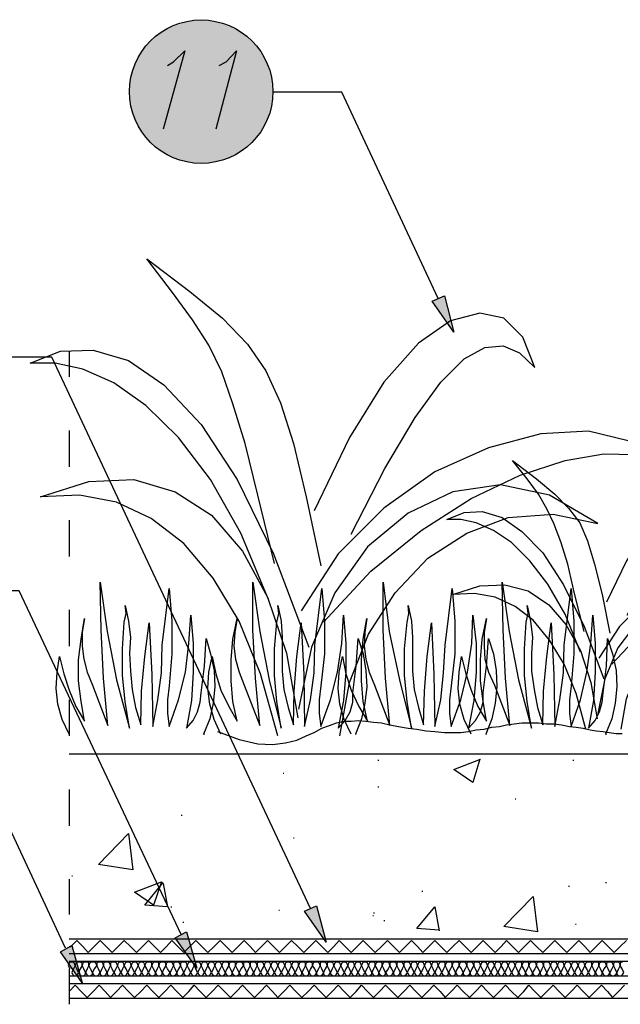
# Model space of a CAD drawing. Units: millimetres. Extents: x 5215 to 6577, y 2402 to 4391.
# Drawn here: x 5375 to 5576, y 3668 to 3997 of the extents above; entities that cross this region are included whole.
import ezdxf

# ---------------------------------------------------------------- set-up
doc = ezdxf.new("R2010")
doc.units = ezdxf.units.MM
doc.layers.add('PDF _Geometria', color=7, linetype='Continuous', true_color=0x006ddd)
doc.layers.add('PDF _Wypełnienia brył', color=7, linetype='Continuous', true_color=0xfafafa)

msp = doc.modelspace()

# ---------------------------------------------------------------- linework, layer by layer
at = {"layer": 'PDF _Geometria', "color": 1, "lineweight": 25}
for points in [[(5424.84, 3981.71), (5426.86, 3982.86), (5430.62, 3986.62), (5423.4, 3960.34)], [(5442.17, 3981.71), (5444.48, 3982.86), (5447.94, 3986.62), (5441.01, 3960.34)], [(5515.52, 3903.74), (5483.18, 3972.76), (5460.07, 3972.76)], [(5472.78, 3699.57), (5386.15, 3884.1), (5363.33, 3884.1)], [(5429.46, 3690.91), (5375.17, 3805.84), (5352.36, 3805.84)], [(5390.77, 3686.29), (5358.42, 3755.31), (5335.32, 3755.31)]]:
    msp.add_lwpolyline(points, dxfattribs=at)
at = {"layer": 'PDF _Geometria', "color": 82, "lineweight": 25, "true_color": 0x36dd00}
for points in [[(5460.65, 3815.08), (5455.16, 3837.9), (5450.83, 3855.22), (5446.79, 3868.51), (5443.04, 3879.19), (5438.7, 3888.14), (5433.22, 3896.52), (5426.58, 3905.76), (5417.91, 3917.02), (5432.35, 3906.05), (5443.32, 3897.1), (5451.7, 3888.43), (5457.76, 3879.48), (5462.67, 3868.8), (5467, 3855.22), (5471.34, 3837.32), (5476.24, 3814.22)], [(5486.35, 3824.9), (5497.61, 3846.85), (5507.72, 3863.89), (5516.39, 3875.73), (5524.18, 3883.52), (5531.11, 3887.28), (5537.18, 3887.85), (5542.66, 3885.54), (5547.86, 3880.64), (5543.82, 3890.74), (5537.47, 3897.1), (5529.38, 3898.83), (5519.56, 3896.23), (5508.88, 3888.72), (5497.33, 3875.73), (5485.77, 3857.24), (5473.93, 3832.7)], [(5458.63, 3802.95), (5449.39, 3825.19), (5439.28, 3843.09), (5428.6, 3857.24), (5417.62, 3867.93), (5406.94, 3875.44), (5396.54, 3880.06), (5387.3, 3882.08), (5378.93, 3882.08), (5389.03, 3886.12), (5400.01, 3886.41), (5411.85, 3882.95), (5423.69, 3874.86), (5436.1, 3861.58), (5448.23, 3843.09), (5460.36, 3818.26), (5472.2, 3787.07)], [(5477.11, 3795.45), (5492.99, 3812.48), (5509.74, 3826.06), (5526.49, 3836.74), (5542.95, 3844.54), (5557.97, 3849.45), (5570.96, 3851.76), (5581.36, 3851.47), (5588.58, 3848.87), (5579.05, 3856.09), (5565.77, 3859.27), (5549.88, 3858.4), (5532.27, 3853.78), (5514.36, 3845.69), (5497.33, 3833.56), (5482.02, 3818.26), (5469.6, 3799.2)], [(5564.32, 3792.27), (5561.15, 3804.98), (5558.84, 3814.79), (5556.53, 3822.3), (5554.21, 3828.37), (5551.9, 3833.28), (5549.02, 3838.18), (5545.26, 3843.38), (5540.35, 3849.45), (5548.44, 3843.38), (5554.5, 3838.18), (5559.12, 3833.56), (5562.88, 3828.66), (5565.48, 3822.59), (5567.79, 3814.79), (5570.39, 3804.69), (5572.99, 3791.69)], [(5461.81, 3757.33), (5456.03, 3778.12), (5448.81, 3795.73), (5440.15, 3810.17), (5430.33, 3821.72), (5419.36, 3830.1), (5407.8, 3835.59), (5395.39, 3837.9), (5382.39, 3837.32), (5398.56, 3842.52), (5413.58, 3843.09), (5427.44, 3839.05), (5439.57, 3831.25), (5449.97, 3819.13), (5458.34, 3803.82), (5464.69, 3785.05), (5468.45, 3763.39)], [(5482.6, 3757.33), (5485.77, 3775.23), (5492.13, 3791.4), (5501.08, 3805.26), (5512.05, 3816.82), (5525.05, 3825.19), (5538.91, 3830.39), (5553.93, 3831.54), (5568.94, 3828.37), (5552.77, 3837.9), (5536.31, 3841.36), (5520.43, 3839.05), (5505.41, 3831.83), (5491.84, 3820.57), (5480.87, 3805.26), (5473.07, 3787.07), (5468.74, 3766.28)], [(5578.76, 3797.76), (5585.11, 3810.17), (5590.6, 3819.7), (5595.8, 3826.35), (5600.13, 3830.68), (5603.88, 3832.99), (5607.35, 3833.28), (5610.53, 3831.83), (5613.41, 3829.23), (5611.1, 3834.72), (5607.64, 3838.18), (5603.02, 3839.34), (5597.53, 3837.9), (5591.47, 3833.56), (5585.11, 3826.35), (5578.47, 3815.95), (5571.83, 3802.09)], [(5563.17, 3785.34), (5557.97, 3798.04), (5552.19, 3808.15), (5546.13, 3815.95), (5540.06, 3822.01), (5534, 3826.06), (5528.22, 3828.66), (5523.03, 3829.81), (5518.41, 3829.81), (5524.18, 3832.12), (5530.25, 3832.41), (5536.89, 3830.39), (5543.53, 3825.77), (5550.46, 3818.55), (5557.39, 3807.86), (5564.32, 3794), (5570.96, 3776.39)], [(5573.56, 3781.3), (5582.52, 3790.83), (5592.04, 3798.33), (5601.29, 3804.4), (5610.53, 3808.73), (5618.9, 3811.62), (5626.41, 3812.77), (5632.18, 3812.77), (5636.23, 3811.33), (5631.03, 3815.37), (5623.52, 3817.1), (5614.57, 3816.53), (5604.75, 3813.93), (5594.64, 3809.31), (5584.83, 3802.67), (5576.16, 3794), (5569.23, 3783.32)], [(5391.92, 3757.9), (5389.61, 3762.81), (5388.17, 3768.01), (5387.59, 3773.21), (5387.88, 3778.7), (5388.75, 3783.89), (5390.19, 3778.12), (5391.92, 3772.63), (5394.23, 3767.15), (5397.12, 3762.24), (5395.96, 3768.88), (5395.1, 3775.81), (5395.1, 3782.74), (5395.96, 3789.67), (5397.12, 3796.6), (5396.25, 3791.98), (5396.25, 3787.36), (5396.83, 3783.03), (5397.99, 3778.7), (5399.72, 3774.37), (5404.92, 3760.79), (5403.47, 3776.68), (5402.61, 3792.85), (5402.32, 3808.73), (5404.63, 3792.27), (5407.8, 3776.1), (5412.14, 3759.93), (5410.69, 3768.88), (5409.83, 3777.54), (5409.83, 3786.49), (5410.4, 3795.45), (5410.98, 3798.33), (5410.69, 3800.93), (5411.85, 3795.73), (5412.43, 3790.25), (5412.14, 3785.05), (5412.43, 3778.99), (5413, 3772.92), (5414.16, 3766.86), (5415.89, 3761.08), (5416.18, 3772.34), (5417.33, 3783.89), (5418.78, 3795.16), (5419.64, 3777.83), (5419.93, 3760.5), (5421.67, 3769.46), (5422.82, 3778.41), (5423.11, 3787.65), (5425.42, 3806.71), (5426.29, 3795.73), (5426.29, 3784.76), (5425.42, 3774.08), (5424.84, 3769.46), (5424.84, 3764.84), (5425.42, 3760.5), (5428.6, 3769.46), (5430.91, 3778.7), (5432.06, 3788.23), (5432.64, 3797.76), (5433.51, 3788.23), (5433.51, 3778.7), (5432.93, 3769.17), (5431.2, 3759.93), (5433.51, 3762.53), (5434.95, 3765.41), (5435.82, 3768.59), (5436.1, 3771.77), (5437.26, 3780.72), (5437.84, 3789.96), (5439.28, 3784.76), (5440.44, 3779.27), (5440.73, 3773.79), (5440.15, 3768.3), (5438.99, 3763.1), (5436.97, 3757.9), (5437.26, 3757.9)], [(5442.75, 3757.9), (5440.44, 3762.81), (5438.99, 3768.01), (5438.42, 3773.21), (5438.7, 3778.7), (5439.86, 3783.89), (5441.01, 3778.12), (5442.75, 3772.63), (5445.35, 3767.15), (5448.23, 3762.24), (5446.79, 3768.88), (5446.21, 3775.81), (5446.21, 3782.74), (5446.79, 3789.67), (5448.23, 3796.6), (5447.37, 3791.98), (5447.08, 3787.36), (5447.66, 3783.03), (5448.81, 3778.7), (5450.54, 3774.37), (5455.74, 3760.79), (5454.3, 3776.68), (5453.43, 3792.85), (5453.43, 3808.73), (5455.74, 3792.27), (5458.92, 3776.1), (5462.96, 3759.93), (5461.52, 3768.88), (5460.65, 3777.54), (5460.65, 3786.49), (5461.52, 3795.45), (5462.09, 3798.33), (5461.81, 3800.93), (5462.96, 3795.73), (5463.25, 3790.25), (5463.25, 3785.05), (5463.25, 3778.99), (5463.83, 3772.92), (5465.27, 3766.86), (5467, 3761.08), (5467.29, 3772.34), (5468.16, 3783.89), (5469.6, 3795.16), (5470.47, 3777.83), (5470.76, 3760.5), (5472.78, 3769.46), (5473.93, 3778.41), (5474.22, 3787.65), (5476.53, 3806.71), (5477.4, 3795.73), (5477.4, 3784.76), (5476.24, 3774.08), (5475.67, 3769.46), (5475.67, 3764.84), (5476.24, 3760.5), (5479.42, 3769.46), (5481.73, 3778.7), (5483.18, 3788.23), (5483.75, 3797.76), (5484.62, 3788.23), (5484.62, 3778.7), (5483.75, 3769.17), (5482.02, 3759.93), (5484.33, 3762.53), (5486.06, 3765.41), (5486.93, 3768.59), (5486.93, 3771.77), (5488.08, 3780.72), (5488.66, 3789.96), (5490.4, 3784.76), (5491.26, 3779.27), (5491.55, 3773.79), (5490.97, 3768.3), (5489.82, 3763.1), (5487.8, 3757.9), (5488.08, 3757.9)], [(5486.35, 3757.9), (5484.04, 3762.81), (5482.6, 3768.01), (5482.02, 3773.21), (5482.31, 3778.7), (5483.46, 3783.89), (5484.62, 3778.12), (5486.35, 3772.63), (5488.95, 3767.15), (5491.84, 3762.24), (5490.4, 3768.88), (5489.82, 3775.81), (5489.82, 3782.74), (5490.4, 3789.67), (5491.55, 3796.6), (5490.97, 3791.98), (5490.68, 3787.36), (5491.26, 3783.03), (5492.42, 3778.7), (5494.15, 3774.37), (5499.35, 3760.79), (5497.9, 3776.68), (5497.04, 3792.85), (5497.04, 3808.73), (5499.06, 3792.27), (5502.52, 3776.1), (5506.57, 3759.93), (5505.12, 3768.88), (5504.26, 3777.54), (5504.26, 3786.49), (5505.12, 3795.45), (5505.7, 3798.33), (5505.41, 3800.93), (5506.57, 3795.73), (5506.86, 3790.25), (5506.86, 3785.05), (5506.86, 3778.99), (5507.43, 3772.92), (5508.88, 3766.86), (5510.61, 3761.08), (5510.9, 3772.34), (5511.76, 3783.89), (5513.21, 3795.16), (5514.07, 3777.83), (5514.36, 3760.5), (5516.39, 3769.46), (5517.25, 3778.41), (5517.83, 3787.65), (5520.14, 3806.71), (5521.01, 3795.73), (5521.01, 3784.76), (5519.85, 3774.08), (5519.27, 3769.46), (5519.27, 3764.84), (5519.85, 3760.5), (5523.03, 3769.46), (5525.34, 3778.7), (5526.78, 3788.23), (5527.07, 3797.76), (5528.22, 3788.23), (5528.22, 3778.7), (5527.36, 3769.17), (5525.63, 3759.93), (5527.94, 3762.53), (5529.67, 3765.41), (5530.54, 3768.59), (5530.54, 3771.77), (5531.69, 3780.72), (5532.27, 3789.96), (5534, 3784.76), (5534.87, 3779.27), (5535.16, 3773.79), (5534.58, 3768.3), (5533.42, 3763.1), (5531.4, 3757.9), (5531.69, 3757.9)], [(5564.9, 3759.64), (5561.72, 3771.48), (5557.68, 3781.3), (5552.77, 3789.38), (5547.28, 3796.02), (5541.22, 3800.64), (5534.58, 3803.82), (5527.65, 3804.98), (5520.43, 3804.69), (5529.38, 3807.57), (5537.75, 3807.86), (5545.55, 3805.84), (5552.48, 3801.22), (5558.26, 3794.58), (5563.17, 3785.92), (5566.63, 3775.23), (5568.65, 3763.1)], [(5526.49, 3757.9), (5524.18, 3762.81), (5522.74, 3768.01), (5522.16, 3773.21), (5522.45, 3778.7), (5523.32, 3783.89), (5524.76, 3778.12), (5526.49, 3772.63), (5528.8, 3767.15), (5531.69, 3762.24), (5530.54, 3768.88), (5529.67, 3775.81), (5529.67, 3782.74), (5530.25, 3789.67), (5531.69, 3796.6), (5530.82, 3791.98), (5530.82, 3787.36), (5531.11, 3783.03), (5532.27, 3778.7), (5534.29, 3774.37), (5539.49, 3760.79), (5538.04, 3776.68), (5537.18, 3792.85), (5536.89, 3808.73), (5539.2, 3792.27), (5542.37, 3776.1), (5546.71, 3759.93), (5545.26, 3768.88), (5544.4, 3777.54), (5544.4, 3786.49), (5544.97, 3795.45), (5545.55, 3798.33), (5545.26, 3800.93), (5546.42, 3795.73), (5547, 3790.25), (5546.71, 3785.05), (5546.71, 3778.99), (5547.57, 3772.92), (5548.73, 3766.86), (5550.46, 3761.08), (5550.75, 3772.34), (5551.9, 3783.89), (5553.35, 3795.16), (5554.21, 3777.83), (5554.5, 3760.5), (5556.24, 3769.46), (5557.39, 3778.41), (5557.68, 3787.65), (5559.99, 3806.71), (5560.86, 3795.73), (5560.86, 3784.76), (5559.99, 3774.08), (5559.41, 3769.46), (5559.41, 3764.84), (5559.99, 3760.5), (5563.17, 3769.46), (5565.19, 3778.7), (5566.63, 3788.23), (5567.21, 3797.76), (5568.08, 3788.23), (5568.08, 3778.7), (5567.5, 3769.17), (5565.77, 3759.93), (5568.08, 3762.53), (5569.52, 3765.41), (5570.39, 3768.59), (5570.68, 3771.77), (5571.83, 3780.72), (5572.12, 3789.96), (5573.85, 3784.76), (5575.01, 3779.27), (5575.3, 3773.79), (5574.72, 3768.3), (5573.56, 3763.1), (5571.54, 3757.9), (5571.83, 3757.9)], [(5576.74, 3759.64), (5578.47, 3769.74), (5581.94, 3778.7), (5587.14, 3786.78), (5593.2, 3793.14), (5600.42, 3798.04), (5608.5, 3800.93), (5616.59, 3801.51), (5625.25, 3799.78), (5616.01, 3804.98), (5606.77, 3807), (5597.82, 3805.84), (5589.45, 3801.8), (5581.94, 3795.16), (5575.58, 3786.78), (5571.25, 3776.39), (5568.94, 3764.84)], [(5441.59, 3758.77), (5448.81, 3756.17), (5455.16, 3754.73), (5460.07, 3754.44), (5464.41, 3755.02), (5468.16, 3755.88), (5471.34, 3757.33), (5473.93, 3758.48), (5476.53, 3759.93), (5479.13, 3760.79), (5481.44, 3761.66), (5484.04, 3762.24), (5486.35, 3762.24), (5488.66, 3762.53), (5491.26, 3762.24), (5493.86, 3761.95), (5496.46, 3761.66), (5499.35, 3761.08), (5502.23, 3760.5), (5505.41, 3759.93), (5508.3, 3759.64), (5511.48, 3759.06), (5514.36, 3758.77), (5517.54, 3758.48), (5523.03, 3758.48), (5525.63, 3758.77), (5528.22, 3759.35), (5530.82, 3759.64), (5533.42, 3760.22), (5536.02, 3760.5), (5538.33, 3761.08), (5540.93, 3761.37), (5543.53, 3761.66), (5549.02, 3761.66), (5551.62, 3761.37), (5554.21, 3761.37), (5556.81, 3761.08), (5559.41, 3760.5), (5561.72, 3760.22), (5564.03, 3759.93), (5566.34, 3759.35), (5568.36, 3759.06), (5570.68, 3758.77), (5572.7, 3758.48), (5575.01, 3758.19), (5577.03, 3758.19)]]:
    msp.add_lwpolyline(points, dxfattribs=at)
at = {"layer": 'PDF _Geometria', "color": 1, "lineweight": 25}
for points in [[(5520.72, 3892.48), (5513.5, 3902.87), (5517.54, 3904.6)], [(5477.98, 3688.31), (5470.76, 3698.71), (5474.8, 3700.44)], [(5434.66, 3679.65), (5427.44, 3689.75), (5431.2, 3691.77)], [(5396.25, 3674.74), (5389.03, 3685.13), (5392.79, 3687.15)]]:
    msp.add_lwpolyline(points, close=True, dxfattribs=at)
at = {"layer": 'PDF _Geometria', "color": 7, "lineweight": 25}
for points in [[(5391.92, 3885.83), (5391.92, 3877.46)], [(5391.92, 3859.55), (5391.92, 3847.43)], [(5391.92, 3829.52), (5391.92, 3817.39)], [(5391.92, 3799.49), (5391.92, 3787.36)], [(5391.92, 3769.46), (5391.92, 3757.33)], [(5391.92, 3669.54), (6122.82, 3669.54), (6122.82, 3751.26)], [(5391.92, 3674.45), (6117.91, 3674.45), (6117.91, 3751.26)], [(5391.92, 3677.05), (6115.31, 3677.05), (6115.31, 3751.26)], [(5391.92, 3681.96), (6110.4, 3681.96), (6110.4, 3751.26)], [(5391.92, 3684.56), (6107.8, 3684.56), (6107.8, 3751.26)], [(5391.92, 3689.46), (6102.89, 3689.46), (6102.89, 3751.26), (5391.92, 3751.26)], [(5495.3, 3749.24), (5495.59, 3749.24)], [(5529.38, 3749.53), (5527.07, 3741.73), (5520.72, 3746.07), (5529.67, 3749.53)], [(5560.57, 3749.24), (5560.86, 3749.24)], [(5463.54, 3744.91), (5463.83, 3744.91)], [(5495.3, 3740.29), (5495.59, 3740.29)], [(5391.92, 3739.42), (5391.92, 3727.29)], [(5541.22, 3736.25), (5541.51, 3736.25)], [(5429.46, 3730.76), (5429.75, 3730.76)], [(5467, 3723.25), (5467.29, 3723.25)], [(5392.79, 3710.55), (5393.08, 3710.55)], [(5391.92, 3709.39), (5391.92, 3697.55)], [(5423.4, 3707.95), (5424.84, 3700.15), (5417.33, 3700.73), (5423.4, 3708.24)], [(5559.12, 3707.08), (5559.41, 3707.08)], [(5571.54, 3708.24), (5571.83, 3708.24)], [(5510.03, 3705.35), (5510.32, 3705.35)], [(5426, 3700.15), (5426.29, 3700.15)], [(5462.09, 3698.99), (5462.38, 3698.99)], [(5493.57, 3697.26), (5493.86, 3697.26)], [(5493.86, 3698.13), (5494.15, 3698.13)], [(5515.81, 3692.35), (5508.3, 3692.93), (5514.36, 3700.15), (5515.81, 3692.06)], [(5430.04, 3694.95), (5430.33, 3694.95)], [(5497.33, 3695.53), (5497.61, 3695.53)], [(5561.43, 3694.37), (5561.72, 3694.37)], [(5391.92, 3679.36), (5391.92, 3667.52)]]:
    msp.add_lwpolyline(points, dxfattribs=at)
for points in [[(5413.29, 3712.57), (5401.74, 3714.3), (5411.85, 3724.7)], [(5422.82, 3708.52), (5420.22, 3700.73), (5413.87, 3705.06)], [(5548.73, 3691.77), (5537.47, 3693.51), (5547.28, 3703.61)]]:
    msp.add_lwpolyline(points, close=True, dxfattribs=at)
at = {"layer": 'PDF _Geometria', "color": 6, "lineweight": 25}
for points in [[(5391.92, 3686.87), (5392.5, 3686.87), (5394.52, 3688.89), (5396.54, 3686.87), (5398.28, 3684.84), (5400.3, 3686.87), (5402.32, 3688.89), (5404.34, 3686.87), (5406.36, 3684.84), (5408.38, 3686.87), (5410.4, 3688.89), (5412.43, 3686.87), (5414.45, 3684.84), (5416.47, 3686.87), (5418.49, 3688.89), (5420.51, 3686.87), (5422.53, 3684.84), (5424.55, 3686.87), (5426.29, 3688.89), (5428.31, 3686.87), (5430.33, 3684.84), (5432.35, 3686.87), (5434.37, 3688.89), (5436.39, 3686.87), (5438.42, 3684.84), (5440.44, 3686.87), (5442.46, 3688.89), (5444.48, 3686.87), (5446.5, 3684.84), (5448.52, 3686.87), (5450.54, 3688.89), (5452.57, 3686.87), (5454.3, 3684.84), (5456.32, 3686.87), (5458.34, 3688.89), (5460.36, 3686.87), (5462.38, 3684.84), (5464.41, 3686.87), (5466.43, 3688.89), (5468.45, 3686.87), (5470.47, 3684.84), (5472.49, 3686.87), (5474.51, 3688.89), (5476.53, 3686.87), (5478.56, 3684.84), (5480.58, 3686.87), (5482.31, 3688.89), (5484.33, 3686.87), (5486.35, 3684.84), (5488.37, 3686.87), (5490.4, 3688.89), (5492.42, 3686.87), (5494.44, 3684.84), (5496.46, 3686.87), (5498.48, 3688.89), (5500.5, 3686.87), (5502.52, 3684.84), (5504.55, 3686.87), (5506.57, 3688.89), (5508.59, 3686.87), (5510.32, 3684.84), (5512.34, 3686.87), (5514.36, 3688.89), (5516.39, 3686.87), (5518.41, 3684.84), (5520.43, 3686.87), (5522.45, 3688.89), (5524.47, 3686.87), (5526.49, 3684.84), (5528.51, 3686.87), (5530.54, 3688.89), (5532.56, 3686.87), (5534.58, 3684.84), (5536.6, 3686.87), (5538.33, 3688.89), (5540.35, 3686.87), (5542.37, 3684.84), (5544.4, 3686.87), (5546.42, 3688.89), (5548.44, 3686.87), (5550.46, 3684.84), (5552.48, 3686.87), (5554.5, 3688.89), (5556.53, 3686.87), (5558.55, 3684.84), (5560.57, 3686.87), (5562.59, 3688.89), (5564.61, 3686.87), (5566.34, 3684.84), (5568.36, 3686.87), (5570.39, 3688.89), (5572.41, 3686.87), (5574.43, 3684.84), (5576.45, 3686.87), (5578.47, 3688.89)], [(5391.92, 3671.85), (5393.94, 3673.87), (5395.96, 3671.85), (5397.99, 3669.83), (5400.01, 3671.85), (5402.03, 3673.87), (5404.05, 3671.85), (5405.78, 3669.83), (5407.8, 3671.85), (5409.83, 3673.87), (5411.85, 3671.85), (5413.87, 3669.83), (5415.89, 3671.85), (5417.91, 3673.87), (5419.93, 3671.85), (5421.95, 3669.83), (5423.98, 3671.85), (5426, 3673.87), (5428.02, 3671.85), (5430.04, 3669.83), (5432.06, 3671.85), (5433.79, 3673.87), (5435.82, 3671.85), (5437.84, 3669.83), (5439.86, 3671.85), (5441.88, 3673.87), (5443.9, 3671.85), (5445.92, 3669.83), (5447.94, 3671.85), (5449.97, 3673.87), (5451.99, 3671.85), (5454.01, 3669.83), (5456.03, 3671.85), (5458.05, 3673.87), (5460.07, 3671.85), (5461.81, 3669.83), (5463.83, 3671.85), (5465.85, 3673.87), (5467.87, 3671.85), (5469.89, 3669.83), (5471.91, 3671.85), (5473.93, 3673.87), (5475.96, 3671.85), (5477.98, 3669.83), (5480, 3671.85), (5482.02, 3673.87), (5484.04, 3671.85), (5486.06, 3669.83), (5488.08, 3671.85), (5489.82, 3673.87), (5491.84, 3671.85), (5493.86, 3669.83), (5495.88, 3671.85), (5497.9, 3673.87), (5499.92, 3671.85), (5501.95, 3669.83), (5503.97, 3671.85), (5505.99, 3673.87), (5508.01, 3671.85), (5510.03, 3669.83), (5512.05, 3671.85), (5514.07, 3673.87), (5516.1, 3671.85), (5517.83, 3669.83), (5519.85, 3671.85), (5521.87, 3673.87), (5523.89, 3671.85), (5525.91, 3669.83), (5527.94, 3671.85), (5529.96, 3673.87), (5531.98, 3671.85), (5534, 3669.83), (5536.02, 3671.85), (5538.04, 3673.87), (5540.06, 3671.85), (5542.09, 3669.83), (5544.11, 3671.85), (5545.84, 3673.87), (5547.86, 3671.85), (5549.88, 3669.83), (5551.9, 3671.85), (5553.93, 3673.87), (5555.95, 3671.85), (5557.97, 3669.83), (5559.99, 3671.85), (5562.01, 3673.87), (5564.03, 3671.85), (5566.05, 3669.83), (5568.08, 3671.85), (5570.1, 3673.87), (5572.12, 3671.85), (5573.85, 3669.83), (5575.87, 3671.85), (5577.89, 3673.87)]]:
    msp.add_lwpolyline(points, dxfattribs=at)
at = {"layer": 'PDF _Geometria', "lineweight": 25}
msp.add_lwpolyline([(5577.03, 3681.67), (5576.45, 3681.38), (5576.45, 3680.51), (5576.16, 3681.38), (5575.58, 3681.67), (5574.72, 3681.67), (5574.14, 3681.38), (5574.14, 3680.51), (5573.85, 3681.38), (5573.27, 3681.67), (5572.41, 3681.67), (5571.83, 3681.38), (5571.83, 3680.51), (5571.54, 3681.38), (5570.96, 3681.67), (5570.1, 3681.67), (5569.52, 3681.38), (5569.23, 3680.51), (5569.23, 3681.38), (5568.65, 3681.67), (5567.79, 3681.67), (5567.21, 3681.38), (5566.92, 3680.51), (5566.92, 3681.38), (5566.34, 3681.67), (5565.48, 3681.67), (5564.9, 3681.38), (5564.61, 3680.51), (5564.32, 3681.38), (5563.74, 3681.67), (5563.17, 3681.67), (5562.59, 3681.38), (5562.3, 3680.51), (5562.01, 3681.38), (5561.43, 3681.67), (5560.86, 3681.67), (5560.28, 3681.38), (5559.99, 3680.51), (5559.7, 3681.38), (5559.12, 3681.67), (5558.55, 3681.67), (5557.97, 3681.38), (5557.68, 3680.51), (5557.39, 3681.38), (5556.81, 3681.67), (5556.24, 3681.67), (5555.66, 3681.38), (5555.37, 3680.51), (5555.08, 3681.38), (5554.5, 3681.67), (5553.93, 3681.67), (5553.35, 3681.38), (5553.06, 3680.51), (5552.77, 3681.38), (5552.19, 3681.67), (5551.33, 3681.67), (5550.75, 3681.38), (5550.75, 3680.51), (5550.46, 3681.38), (5549.88, 3681.67), (5549.02, 3681.67), (5548.44, 3681.38), (5548.44, 3680.51), (5548.15, 3681.38), (5547.57, 3681.67), (5546.71, 3681.67), (5546.13, 3681.38), (5545.84, 3680.51), (5545.84, 3681.38), (5545.26, 3681.67), (5544.4, 3681.67), (5543.82, 3681.38), (5543.53, 3680.51), (5543.53, 3681.38), (5542.95, 3681.67), (5542.09, 3681.67), (5541.51, 3681.38), (5541.22, 3680.51), (5540.93, 3681.38), (5540.35, 3681.67), (5539.78, 3681.67), (5539.2, 3681.38), (5538.91, 3680.51), (5538.62, 3681.38), (5538.04, 3681.67), (5537.47, 3681.67), (5536.89, 3681.38), (5536.6, 3680.51), (5536.31, 3681.38), (5535.73, 3681.67), (5535.16, 3681.67), (5534.58, 3681.38), (5534.29, 3680.51), (5534, 3681.38), (5533.42, 3681.67), (5532.85, 3681.67), (5532.27, 3681.38), (5531.98, 3680.51), (5531.69, 3681.38), (5531.11, 3681.67), (5530.54, 3681.67), (5529.96, 3681.38), (5529.67, 3680.51), (5529.38, 3681.38), (5528.8, 3681.67), (5527.94, 3681.67), (5527.36, 3681.38), (5527.36, 3680.51), (5527.07, 3681.38), (5526.49, 3681.67), (5525.63, 3681.67), (5525.05, 3681.38), (5525.05, 3680.51), (5524.76, 3681.38), (5524.18, 3681.67), (5523.32, 3681.67), (5522.74, 3681.38), (5522.45, 3680.51), (5522.45, 3681.38), (5521.87, 3681.67), (5521.01, 3681.67), (5520.43, 3681.38), (5520.14, 3680.51), (5520.14, 3681.38), (5519.56, 3681.67), (5518.7, 3681.67), (5518.12, 3681.38), (5517.83, 3680.51), (5517.83, 3681.38), (5517.25, 3681.67), (5516.39, 3681.67), (5515.81, 3681.38), (5515.52, 3680.51), (5515.23, 3681.38), (5514.65, 3681.67), (5514.07, 3681.67), (5513.5, 3681.38), (5513.21, 3680.51), (5512.92, 3681.38), (5512.34, 3681.67), (5511.76, 3681.67), (5511.19, 3681.38), (5510.9, 3680.51), (5510.61, 3681.38), (5510.03, 3681.67), (5509.45, 3681.67), (5508.88, 3681.38), (5508.59, 3680.51), (5508.3, 3681.38), (5507.72, 3681.67), (5507.14, 3681.67), (5506.57, 3681.38), (5506.28, 3680.51), (5505.99, 3681.38), (5505.41, 3681.67), (5504.83, 3681.67), (5503.97, 3681.38), (5503.97, 3680.51), (5503.68, 3681.38), (5503.1, 3681.67), (5502.23, 3681.67), (5501.66, 3681.38), (5501.66, 3680.51), (5501.37, 3681.38), (5500.79, 3681.67), (5499.92, 3681.67), (5499.35, 3681.38), (5499.35, 3680.51), (5499.06, 3681.38), (5498.48, 3681.67), (5497.61, 3681.67), (5497.04, 3681.38), (5496.75, 3680.51), (5496.75, 3681.38), (5496.17, 3681.67), (5495.3, 3681.67), (5494.73, 3681.38), (5494.44, 3680.51), (5494.44, 3681.38), (5493.86, 3681.67), (5492.99, 3681.67), (5492.42, 3681.38), (5492.13, 3680.51), (5491.84, 3681.38), (5491.26, 3681.67), (5490.68, 3681.67), (5490.11, 3681.38), (5489.82, 3680.51), (5489.53, 3681.38), (5488.95, 3681.67), (5488.37, 3681.67), (5487.8, 3681.38), (5487.51, 3680.51), (5487.22, 3681.38), (5486.64, 3681.67), (5486.06, 3681.67), (5485.49, 3681.38), (5485.2, 3680.51), (5484.91, 3681.38), (5484.33, 3681.67), (5483.75, 3681.67), (5483.18, 3681.38), (5482.89, 3680.51), (5482.6, 3681.38), (5482.02, 3681.67), (5481.44, 3681.67), (5480.87, 3681.38), (5480.58, 3680.51), (5480.29, 3681.38), (5479.71, 3681.67), (5478.84, 3681.67), (5478.27, 3681.38), (5478.27, 3680.51), (5477.98, 3681.38), (5477.4, 3681.67), (5476.53, 3681.67), (5475.96, 3681.38), (5475.96, 3680.51), (5475.67, 3681.38), (5475.09, 3681.67), (5474.22, 3681.67), (5473.65, 3681.38), (5473.36, 3680.51), (5473.36, 3681.38), (5472.78, 3681.67), (5471.91, 3681.67), (5471.34, 3681.38), (5471.05, 3680.51), (5471.05, 3681.38), (5470.47, 3681.67), (5469.6, 3681.67), (5469.03, 3681.38), (5468.74, 3680.51), (5468.74, 3681.38), (5467.87, 3681.67), (5467.29, 3681.67), (5466.72, 3681.38), (5466.43, 3680.51), (5466.14, 3681.38), (5465.56, 3681.67), (5464.98, 3681.67), (5464.41, 3681.38), (5464.12, 3680.51), (5463.83, 3681.38), (5463.25, 3681.67), (5462.67, 3681.67), (5462.09, 3681.38), (5461.81, 3680.51), (5461.52, 3681.38), (5460.94, 3681.67), (5460.36, 3681.67), (5459.78, 3681.38), (5459.5, 3680.51), (5459.21, 3681.38), (5458.63, 3681.67), (5458.05, 3681.67), (5457.47, 3681.38), (5457.19, 3680.51), (5456.9, 3681.38), (5456.32, 3681.67), (5455.74, 3681.67), (5454.88, 3681.38), (5454.88, 3680.51), (5454.59, 3681.38), (5454.01, 3681.67), (5453.14, 3681.67), (5452.57, 3681.38), (5452.57, 3680.51), (5452.28, 3681.38), (5451.7, 3681.67), (5450.83, 3681.67), (5450.26, 3681.38), (5450.26, 3680.51), (5449.97, 3681.38), (5449.39, 3681.67), (5448.52, 3681.67), (5447.94, 3681.38), (5447.66, 3680.51), (5447.66, 3681.38), (5447.08, 3681.67), (5446.21, 3681.67), (5445.63, 3681.38), (5445.35, 3680.51), (5445.35, 3681.38), (5444.77, 3681.67), (5443.9, 3681.67), (5443.32, 3681.38), (5443.04, 3680.51), (5442.75, 3681.38), (5442.17, 3681.67), (5441.59, 3681.67), (5441.01, 3681.38), (5440.73, 3680.51), (5440.44, 3681.38), (5439.86, 3681.67), (5439.28, 3681.67), (5438.7, 3681.38), (5438.42, 3680.51), (5438.13, 3681.38), (5437.55, 3681.67), (5436.97, 3681.67), (5436.39, 3681.38), (5436.1, 3680.51), (5435.82, 3681.38), (5435.24, 3681.67), (5434.66, 3681.67), (5434.08, 3681.38), (5433.79, 3680.51), (5433.51, 3681.38), (5432.93, 3681.67), (5432.35, 3681.67), (5431.77, 3681.38), (5431.48, 3680.51), (5431.2, 3681.38), (5430.62, 3681.67), (5429.75, 3681.67), (5429.17, 3681.38), (5429.17, 3680.51), (5428.89, 3681.38), (5428.31, 3681.67), (5427.44, 3681.67), (5426.86, 3681.38), (5426.86, 3680.51), (5426.58, 3681.38), (5426, 3681.67), (5425.13, 3681.67), (5424.55, 3681.38), (5424.27, 3680.51), (5424.27, 3681.38), (5423.69, 3681.67), (5422.82, 3681.67), (5422.24, 3681.38), (5421.95, 3680.51), (5421.95, 3681.38), (5421.38, 3681.67), (5420.51, 3681.67), (5419.93, 3681.38), (5419.64, 3680.51), (5419.64, 3681.38), (5418.78, 3681.67), (5418.2, 3681.67), (5417.62, 3681.38), (5417.33, 3680.51), (5417.05, 3681.38), (5416.47, 3681.67), (5415.89, 3681.67), (5415.31, 3681.38), (5415.02, 3680.51), (5414.74, 3681.38), (5414.16, 3681.67), (5413.58, 3681.67), (5413, 3681.38), (5412.71, 3680.51), (5412.43, 3681.38), (5411.85, 3681.67), (5411.27, 3681.67), (5410.69, 3681.38), (5410.4, 3680.51), (5410.12, 3681.38), (5409.54, 3681.67), (5408.96, 3681.67), (5408.38, 3681.38), (5408.09, 3680.51), (5407.8, 3681.38), (5407.23, 3681.67), (5406.36, 3681.67), (5405.78, 3681.38), (5405.78, 3680.51), (5405.49, 3681.38), (5404.92, 3681.67), (5404.05, 3681.67), (5403.47, 3681.38), (5403.47, 3680.51), (5403.18, 3681.38), (5402.61, 3681.67), (5401.74, 3681.67), (5401.16, 3681.38), (5401.16, 3680.51), (5400.87, 3681.38), (5400.3, 3681.67), (5399.43, 3681.67), (5398.85, 3681.38), (5398.56, 3680.51), (5398.56, 3681.38), (5397.99, 3681.67), (5397.12, 3681.67), (5396.54, 3681.38), (5396.25, 3680.51), (5396.25, 3681.38), (5395.68, 3681.67), (5394.81, 3681.67), (5394.23, 3681.38), (5393.94, 3680.51), (5393.65, 3681.38), (5393.08, 3681.67), (5392.5, 3681.67), (5391.92, 3681.38), (5391.63, 3680.51), (5392.21, 3679.36), (5391.92, 3679.36)], dxfattribs=at)
for points in [[(5395.1, 3678.2), (5394.52, 3679.36), (5393.94, 3680.51), (5393.37, 3679.36), (5392.79, 3678.2), (5393.08, 3677.62), (5393.65, 3677.05), (5394.23, 3677.05), (5394.81, 3677.62)], [(5397.41, 3678.2), (5396.83, 3679.36), (5396.25, 3680.51), (5395.68, 3679.36), (5395.1, 3678.2), (5395.39, 3677.62), (5395.96, 3677.05), (5396.83, 3677.05), (5397.41, 3677.62)], [(5399.72, 3678.2), (5399.14, 3679.36), (5398.56, 3680.51), (5397.99, 3679.36), (5397.41, 3678.2), (5397.7, 3677.62), (5398.28, 3677.05), (5399.14, 3677.05), (5399.72, 3677.62)], [(5402.32, 3678.2), (5401.74, 3679.36), (5401.16, 3680.51), (5400.3, 3679.36), (5399.72, 3678.2), (5400.01, 3677.62), (5400.59, 3677.05), (5401.45, 3677.05), (5402.03, 3677.62)], [(5404.63, 3678.2), (5404.05, 3679.36), (5403.47, 3680.51), (5402.9, 3679.36), (5402.32, 3678.2), (5402.32, 3677.62), (5402.9, 3677.05), (5403.76, 3677.05), (5404.34, 3677.62)], [(5406.94, 3678.2), (5406.36, 3679.36), (5405.78, 3680.51), (5405.21, 3679.36), (5404.63, 3678.2), (5404.63, 3677.62), (5405.21, 3677.05), (5406.07, 3677.05), (5406.65, 3677.62)], [(5409.25, 3678.2), (5408.67, 3679.36), (5408.09, 3680.51), (5407.52, 3679.36), (5406.94, 3678.2), (5407.23, 3677.62), (5407.8, 3677.05), (5408.38, 3677.05), (5408.96, 3677.62)], [(5411.56, 3678.2), (5410.98, 3679.36), (5410.4, 3680.51), (5409.83, 3679.36), (5409.25, 3678.2), (5409.54, 3677.62), (5410.12, 3677.05), (5410.69, 3677.05), (5411.27, 3677.62)], [(5413.87, 3678.2), (5413.29, 3679.36), (5412.71, 3680.51), (5412.14, 3679.36), (5411.56, 3678.2), (5411.85, 3677.62), (5412.43, 3677.05), (5413, 3677.05), (5413.58, 3677.62)], [(5416.18, 3678.2), (5415.6, 3679.36), (5415.02, 3680.51), (5414.45, 3679.36), (5413.87, 3678.2), (5414.16, 3677.62), (5414.74, 3677.05), (5415.31, 3677.05), (5415.89, 3677.62)], [(5418.49, 3678.2), (5417.91, 3679.36), (5417.33, 3680.51), (5416.76, 3679.36), (5416.18, 3678.2), (5416.47, 3677.62), (5417.05, 3677.05), (5417.62, 3677.05), (5418.2, 3677.62)], [(5420.8, 3678.2), (5420.22, 3679.36), (5419.64, 3680.51), (5419.07, 3679.36), (5418.49, 3678.2), (5418.78, 3677.62), (5419.36, 3677.05), (5420.22, 3677.05), (5420.8, 3677.62)], [(5423.11, 3678.2), (5422.53, 3679.36), (5421.95, 3680.51), (5421.38, 3679.36), (5420.8, 3678.2), (5421.09, 3677.62), (5421.67, 3677.05), (5422.53, 3677.05), (5423.11, 3677.62)], [(5425.71, 3678.2), (5424.84, 3679.36), (5424.27, 3680.51), (5423.69, 3679.36), (5423.11, 3678.2), (5423.4, 3677.62), (5423.98, 3677.05), (5424.84, 3677.05), (5425.42, 3677.62)], [(5428.02, 3678.2), (5427.44, 3679.36), (5426.86, 3680.51), (5426.29, 3679.36), (5425.71, 3678.2), (5425.71, 3677.62), (5426.29, 3677.05), (5427.15, 3677.05), (5427.73, 3677.62)], [(5430.33, 3678.2), (5429.75, 3679.36), (5429.17, 3680.51), (5428.6, 3679.36), (5428.02, 3678.2), (5428.02, 3677.62), (5428.6, 3677.05), (5429.46, 3677.05), (5430.04, 3677.62)], [(5432.64, 3678.2), (5432.06, 3679.36), (5431.48, 3680.51), (5430.91, 3679.36), (5430.33, 3678.2), (5430.33, 3677.62), (5431.2, 3677.05), (5431.77, 3677.05), (5432.35, 3677.62)], [(5434.95, 3678.2), (5434.37, 3679.36), (5433.79, 3680.51), (5433.22, 3679.36), (5432.64, 3678.2), (5432.93, 3677.62), (5433.51, 3677.05), (5434.08, 3677.05), (5434.66, 3677.62)], [(5437.26, 3678.2), (5436.68, 3679.36), (5436.1, 3680.51), (5435.53, 3679.36), (5434.95, 3678.2), (5435.24, 3677.62), (5435.82, 3677.05), (5436.39, 3677.05), (5436.97, 3677.62)], [(5439.57, 3678.2), (5438.99, 3679.36), (5438.42, 3680.51), (5437.84, 3679.36), (5437.26, 3678.2), (5437.55, 3677.62), (5438.13, 3677.05), (5438.7, 3677.05), (5439.28, 3677.62)], [(5441.88, 3678.2), (5441.3, 3679.36), (5440.73, 3680.51), (5440.15, 3679.36), (5439.57, 3678.2), (5439.86, 3677.62), (5440.44, 3677.05), (5441.01, 3677.05), (5441.59, 3677.62)], [(5444.19, 3678.2), (5443.61, 3679.36), (5443.04, 3680.51), (5442.46, 3679.36), (5441.88, 3678.2), (5442.17, 3677.62), (5442.75, 3677.05), (5443.32, 3677.05), (5444.19, 3677.62)], [(5446.5, 3678.2), (5445.92, 3679.36), (5445.35, 3680.51), (5444.77, 3679.36), (5444.19, 3678.2), (5444.48, 3677.62), (5445.06, 3677.05), (5445.92, 3677.05), (5446.5, 3677.62)], [(5448.81, 3678.2), (5448.23, 3679.36), (5447.66, 3680.51), (5447.08, 3679.36), (5446.5, 3678.2), (5446.79, 3677.62), (5447.37, 3677.05), (5448.23, 3677.05), (5448.81, 3677.62)], [(5451.41, 3678.2), (5450.83, 3679.36), (5450.26, 3680.51), (5449.39, 3679.36), (5448.81, 3678.2), (5449.1, 3677.62), (5449.68, 3677.05), (5450.54, 3677.05), (5451.12, 3677.62)], [(5453.72, 3678.2), (5453.14, 3679.36), (5452.57, 3680.51), (5451.99, 3679.36), (5451.41, 3678.2), (5451.41, 3677.62), (5451.99, 3677.05), (5452.85, 3677.05), (5453.43, 3677.62)], [(5456.03, 3678.2), (5455.45, 3679.36), (5454.88, 3680.51), (5454.3, 3679.36), (5453.72, 3678.2), (5453.72, 3677.62), (5454.3, 3677.05), (5455.16, 3677.05), (5455.74, 3677.62)], [(5458.34, 3678.2), (5457.76, 3679.36), (5457.19, 3680.51), (5456.61, 3679.36), (5456.03, 3678.2), (5456.32, 3677.62), (5456.9, 3677.05), (5457.47, 3677.05), (5458.05, 3677.62)], [(5460.65, 3678.2), (5460.07, 3679.36), (5459.5, 3680.51), (5458.92, 3679.36), (5458.34, 3678.2), (5458.63, 3677.62), (5459.21, 3677.05), (5459.78, 3677.05), (5460.36, 3677.62)], [(5462.96, 3678.2), (5462.38, 3679.36), (5461.81, 3680.51), (5461.23, 3679.36), (5460.65, 3678.2), (5460.94, 3677.62), (5461.52, 3677.05), (5462.09, 3677.05), (5462.67, 3677.62)], [(5465.27, 3678.2), (5464.69, 3679.36), (5464.12, 3680.51), (5463.54, 3679.36), (5462.96, 3678.2), (5463.25, 3677.62), (5463.83, 3677.05), (5464.41, 3677.05), (5464.98, 3677.62)], [(5467.58, 3678.2), (5467, 3679.36), (5466.43, 3680.51), (5465.85, 3679.36), (5465.27, 3678.2), (5465.56, 3677.62), (5466.14, 3677.05), (5466.72, 3677.05), (5467.29, 3677.62)], [(5469.89, 3678.2), (5469.31, 3679.36), (5468.74, 3680.51), (5468.16, 3679.36), (5467.58, 3678.2), (5467.87, 3677.62), (5468.45, 3677.05), (5469.31, 3677.05), (5469.89, 3677.62)], [(5472.2, 3678.2), (5471.62, 3679.36), (5471.05, 3680.51), (5470.47, 3679.36), (5469.89, 3678.2), (5470.18, 3677.62), (5470.76, 3677.05), (5471.62, 3677.05), (5472.2, 3677.62)], [(5474.8, 3678.2), (5474.22, 3679.36), (5473.36, 3680.51), (5472.78, 3679.36), (5472.2, 3678.2), (5472.49, 3677.62), (5473.07, 3677.05), (5473.93, 3677.05), (5474.51, 3677.62)], [(5477.11, 3678.2), (5476.53, 3679.36), (5475.96, 3680.51), (5475.38, 3679.36), (5474.8, 3678.2), (5474.8, 3677.62), (5475.38, 3677.05), (5476.24, 3677.05), (5476.82, 3677.62)], [(5479.42, 3678.2), (5478.84, 3679.36), (5478.27, 3680.51), (5477.69, 3679.36), (5477.11, 3678.2), (5477.11, 3677.62), (5477.69, 3677.05), (5478.56, 3677.05), (5479.13, 3677.62)], [(5481.73, 3678.2), (5481.15, 3679.36), (5480.58, 3680.51), (5480, 3679.36), (5479.42, 3678.2), (5479.42, 3677.62), (5480.29, 3677.05), (5480.87, 3677.05), (5481.44, 3677.62)], [(5484.04, 3678.2), (5483.46, 3679.36), (5482.89, 3680.51), (5482.31, 3679.36), (5481.73, 3678.2), (5482.02, 3677.62), (5482.6, 3677.05), (5483.18, 3677.05), (5483.75, 3677.62)], [(5486.35, 3678.2), (5485.77, 3679.36), (5485.2, 3680.51), (5484.62, 3679.36), (5484.04, 3678.2), (5484.33, 3677.62), (5484.91, 3677.05), (5485.49, 3677.05), (5486.06, 3677.62)], [(5488.66, 3678.2), (5488.08, 3679.36), (5487.51, 3680.51), (5486.93, 3679.36), (5486.35, 3678.2), (5486.64, 3677.62), (5487.22, 3677.05), (5487.8, 3677.05), (5488.37, 3677.62)], [(5490.97, 3678.2), (5490.4, 3679.36), (5489.82, 3680.51), (5489.24, 3679.36), (5488.66, 3678.2), (5488.95, 3677.62), (5489.53, 3677.05), (5490.11, 3677.05), (5490.68, 3677.62)], [(5493.28, 3678.2), (5492.71, 3679.36), (5492.13, 3680.51), (5491.55, 3679.36), (5490.97, 3678.2), (5491.26, 3677.62), (5491.84, 3677.05), (5492.42, 3677.05), (5493.28, 3677.62)], [(5495.59, 3678.2), (5495.02, 3679.36), (5494.44, 3680.51), (5493.86, 3679.36), (5493.28, 3678.2), (5493.57, 3677.62), (5494.15, 3677.05), (5495.02, 3677.05), (5495.59, 3677.62)], [(5497.9, 3678.2), (5497.33, 3679.36), (5496.75, 3680.51), (5496.17, 3679.36), (5495.59, 3678.2), (5495.88, 3677.62), (5496.46, 3677.05), (5497.33, 3677.05), (5497.9, 3677.62)], [(5500.5, 3678.2), (5499.92, 3679.36), (5499.35, 3680.51), (5498.77, 3679.36), (5497.9, 3678.2), (5498.19, 3677.62), (5498.77, 3677.05), (5499.64, 3677.05), (5500.21, 3677.62)], [(5502.81, 3678.2), (5502.23, 3679.36), (5501.66, 3680.51), (5501.08, 3679.36), (5500.5, 3678.2), (5500.5, 3677.62), (5501.08, 3677.05), (5501.95, 3677.05), (5502.52, 3677.62)], [(5505.12, 3678.2), (5504.55, 3679.36), (5503.97, 3680.51), (5503.39, 3679.36), (5502.81, 3678.2), (5502.81, 3677.62), (5503.39, 3677.05), (5504.26, 3677.05), (5504.83, 3677.62)], [(5507.43, 3678.2), (5506.86, 3679.36), (5506.28, 3680.51), (5505.7, 3679.36), (5505.12, 3678.2), (5505.41, 3677.62), (5505.99, 3677.05), (5506.57, 3677.05), (5507.14, 3677.62)], [(5509.74, 3678.2), (5509.17, 3679.36), (5508.59, 3680.51), (5508.01, 3679.36), (5507.43, 3678.2), (5507.72, 3677.62), (5508.3, 3677.05), (5508.88, 3677.05), (5509.45, 3677.62)], [(5512.05, 3678.2), (5511.48, 3679.36), (5510.9, 3680.51), (5510.32, 3679.36), (5509.74, 3678.2), (5510.03, 3677.62), (5510.61, 3677.05), (5511.19, 3677.05), (5511.76, 3677.62)], [(5514.36, 3678.2), (5513.79, 3679.36), (5513.21, 3680.51), (5512.63, 3679.36), (5512.05, 3678.2), (5512.34, 3677.62), (5512.92, 3677.05), (5513.5, 3677.05), (5514.07, 3677.62)], [(5516.67, 3678.2), (5516.1, 3679.36), (5515.52, 3680.51), (5514.94, 3679.36), (5514.36, 3678.2), (5514.65, 3677.62), (5515.23, 3677.05), (5515.81, 3677.05), (5516.39, 3677.62)], [(5518.98, 3678.2), (5518.41, 3679.36), (5517.83, 3680.51), (5517.25, 3679.36), (5516.67, 3678.2), (5516.96, 3677.62), (5517.54, 3677.05), (5518.41, 3677.05), (5518.98, 3677.62)], [(5521.29, 3678.2), (5520.72, 3679.36), (5520.14, 3680.51), (5519.56, 3679.36), (5518.98, 3678.2), (5519.27, 3677.62), (5519.85, 3677.05), (5520.72, 3677.05), (5521.29, 3677.62)], [(5523.89, 3678.2), (5523.32, 3679.36), (5522.45, 3680.51), (5521.87, 3679.36), (5521.29, 3678.2), (5521.58, 3677.62), (5522.16, 3677.05), (5523.03, 3677.05), (5523.6, 3677.62)], [(5526.2, 3678.2), (5525.63, 3679.36), (5525.05, 3680.51), (5524.47, 3679.36), (5523.89, 3678.2), (5523.89, 3677.62), (5524.47, 3677.05), (5525.34, 3677.05), (5525.91, 3677.62)], [(5528.51, 3678.2), (5527.94, 3679.36), (5527.36, 3680.51), (5526.78, 3679.36), (5526.2, 3678.2), (5526.2, 3677.62), (5526.78, 3677.05), (5527.65, 3677.05), (5528.22, 3677.62)], [(5530.82, 3678.2), (5530.25, 3679.36), (5529.67, 3680.51), (5529.09, 3679.36), (5528.51, 3678.2), (5528.8, 3677.62), (5529.38, 3677.05), (5529.96, 3677.05), (5530.54, 3677.62)], [(5533.13, 3678.2), (5532.56, 3679.36), (5531.98, 3680.51), (5531.4, 3679.36), (5530.82, 3678.2), (5531.11, 3677.62), (5531.69, 3677.05), (5532.27, 3677.05), (5532.85, 3677.62)], [(5535.44, 3678.2), (5534.87, 3679.36), (5534.29, 3680.51), (5533.71, 3679.36), (5533.13, 3678.2), (5533.42, 3677.62), (5534, 3677.05), (5534.58, 3677.05), (5535.16, 3677.62)], [(5537.75, 3678.2), (5537.18, 3679.36), (5536.6, 3680.51), (5536.02, 3679.36), (5535.44, 3678.2), (5535.73, 3677.62), (5536.31, 3677.05), (5536.89, 3677.05), (5537.47, 3677.62)], [(5540.06, 3678.2), (5539.49, 3679.36), (5538.91, 3680.51), (5538.33, 3679.36), (5537.75, 3678.2), (5538.04, 3677.62), (5538.62, 3677.05), (5539.2, 3677.05), (5539.78, 3677.62)], [(5542.37, 3678.2), (5541.8, 3679.36), (5541.22, 3680.51), (5540.64, 3679.36), (5540.06, 3678.2), (5540.35, 3677.62), (5540.93, 3677.05), (5541.8, 3677.05), (5542.37, 3677.62)], [(5544.69, 3678.2), (5544.11, 3679.36), (5543.53, 3680.51), (5542.95, 3679.36), (5542.37, 3678.2), (5542.66, 3677.62), (5543.24, 3677.05), (5544.11, 3677.05), (5544.69, 3677.62)], [(5547, 3678.2), (5546.42, 3679.36), (5545.84, 3680.51), (5545.26, 3679.36), (5544.69, 3678.2), (5544.97, 3677.62), (5545.55, 3677.05), (5546.42, 3677.05), (5547, 3677.62)], [(5549.59, 3678.2), (5549.02, 3679.36), (5548.44, 3680.51), (5547.86, 3679.36), (5547, 3678.2), (5547.28, 3677.62), (5547.86, 3677.05), (5548.73, 3677.05), (5549.31, 3677.62)], [(5551.9, 3678.2), (5551.33, 3679.36), (5550.75, 3680.51), (5550.17, 3679.36), (5549.59, 3678.2), (5549.59, 3677.62), (5550.17, 3677.05), (5551.04, 3677.05), (5551.62, 3677.62)], [(5554.21, 3678.2), (5553.64, 3679.36), (5553.06, 3680.51), (5552.48, 3679.36), (5551.9, 3678.2), (5551.9, 3677.62), (5552.48, 3677.05), (5553.35, 3677.05), (5553.93, 3677.62)], [(5556.53, 3678.2), (5555.95, 3679.36), (5555.37, 3680.51), (5554.79, 3679.36), (5554.21, 3678.2), (5554.5, 3677.62), (5555.08, 3677.05), (5555.66, 3677.05), (5556.24, 3677.62)], [(5558.84, 3678.2), (5558.26, 3679.36), (5557.68, 3680.51), (5557.1, 3679.36), (5556.53, 3678.2), (5556.81, 3677.62), (5557.39, 3677.05), (5557.97, 3677.05), (5558.55, 3677.62)], [(5561.15, 3678.2), (5560.57, 3679.36), (5559.99, 3680.51), (5559.41, 3679.36), (5558.84, 3678.2), (5559.12, 3677.62), (5559.7, 3677.05), (5560.28, 3677.05), (5560.86, 3677.62)], [(5563.46, 3678.2), (5562.88, 3679.36), (5562.3, 3680.51), (5561.72, 3679.36), (5561.15, 3678.2), (5561.43, 3677.62), (5562.01, 3677.05), (5562.59, 3677.05), (5563.17, 3677.62)], [(5565.77, 3678.2), (5565.19, 3679.36), (5564.61, 3680.51), (5564.03, 3679.36), (5563.46, 3678.2), (5563.74, 3677.62), (5564.32, 3677.05), (5564.9, 3677.05), (5565.48, 3677.62)], [(5568.08, 3678.2), (5567.5, 3679.36), (5566.92, 3680.51), (5566.34, 3679.36), (5565.77, 3678.2), (5566.05, 3677.62), (5566.63, 3677.05), (5567.5, 3677.05), (5568.08, 3677.62)], [(5570.39, 3678.2), (5569.81, 3679.36), (5569.23, 3680.51), (5568.65, 3679.36), (5568.08, 3678.2), (5568.36, 3677.62), (5568.94, 3677.05), (5569.81, 3677.05), (5570.39, 3677.62)], [(5572.99, 3678.2), (5572.41, 3679.36), (5571.83, 3680.51), (5570.96, 3679.36), (5570.39, 3678.2), (5570.68, 3677.62), (5571.25, 3677.05), (5572.12, 3677.05), (5572.7, 3677.62)], [(5575.3, 3678.2), (5574.72, 3679.36), (5574.14, 3680.51), (5573.56, 3679.36), (5572.99, 3678.2), (5572.99, 3677.62), (5573.56, 3677.05), (5574.43, 3677.05), (5575.01, 3677.62)], [(5577.61, 3678.2), (5577.03, 3679.36), (5576.45, 3680.51), (5575.87, 3679.36), (5575.3, 3678.2), (5575.3, 3677.62), (5575.87, 3677.05), (5576.74, 3677.05), (5577.32, 3677.62)]]:
    msp.add_lwpolyline(points, close=True, dxfattribs=at)
at = {"layer": 'PDF _Geometria', "color": 1, "lineweight": 25}
msp.add_circle((5436.15, 3972.93), 24.02, dxfattribs=at)
at = {"layer": 'PDF _Wypełnienia brył', "lineweight": 25, "transparency": 33554559}
for points in [[(5441.59, 3996.15), (5430.91, 3996.15), (5436.1, 3997.01)], [(5451.12, 3991.53), (5421.09, 3991.53), (5425.71, 3994.41)], [(5446.5, 3994.41), (5425.71, 3994.41), (5430.91, 3996.15)], [(5451.12, 3991.53), (5446.5, 3994.41), (5425.71, 3994.41)], [(5446.5, 3994.41), (5441.59, 3996.15), (5430.91, 3996.15)], [(5454.88, 3987.77), (5417.33, 3987.77), (5421.09, 3991.53)], [(5454.88, 3987.77), (5451.12, 3991.53), (5421.09, 3991.53)], [(5457.76, 3983.15), (5414.45, 3983.15), (5417.33, 3987.77)], [(5457.76, 3983.15), (5454.88, 3987.77), (5417.33, 3987.77)], [(5459.5, 3978.24), (5412.71, 3978.24), (5414.45, 3983.15)], [(5459.5, 3978.24), (5457.76, 3983.15), (5414.45, 3983.15)], [(5460.07, 3972.76), (5412.14, 3972.76), (5412.71, 3978.24)], [(5460.07, 3972.76), (5459.5, 3978.24), (5412.71, 3978.24)], [(5459.5, 3967.56), (5460.07, 3972.76), (5412.14, 3972.76)], [(5459.5, 3967.56), (5412.71, 3967.56), (5412.14, 3972.76)], [(5457.76, 3962.36), (5459.5, 3967.56), (5412.71, 3967.56)], [(5457.76, 3962.36), (5414.45, 3962.36), (5412.71, 3967.56)], [(5454.88, 3958.03), (5457.76, 3962.36), (5414.45, 3962.36)], [(5454.88, 3958.03), (5417.33, 3958.03), (5414.45, 3962.36)], [(5451.12, 3953.98), (5454.88, 3958.03), (5417.33, 3958.03)], [(5451.12, 3953.98), (5421.09, 3953.98), (5417.33, 3958.03)], [(5446.5, 3951.39), (5451.12, 3953.98), (5421.09, 3953.98)], [(5446.5, 3951.39), (5425.71, 3951.39), (5421.09, 3953.98)], [(5441.59, 3949.36), (5446.5, 3951.39), (5425.71, 3951.39)], [(5441.59, 3949.36), (5430.91, 3949.36), (5425.71, 3951.39)], [(5436.1, 3948.79), (5441.59, 3949.36), (5430.91, 3949.36)]]:
    msp.add_solid(points, dxfattribs=at)
at = {"layer": 'PDF _Wypełnienia brył', "color": 1, "lineweight": 25, "transparency": 33554559}
for points in [[(5518.12, 3902.87), (5513.5, 3902.87), (5517.54, 3904.6)], [(5520.72, 3892.48), (5518.12, 3902.87), (5513.5, 3902.87)], [(5475.38, 3698.71), (5470.76, 3698.71), (5474.8, 3700.44)], [(5477.98, 3688.31), (5475.38, 3698.71), (5470.76, 3698.71)], [(5431.2, 3691.77), (5431.77, 3689.75), (5427.44, 3689.75)], [(5393.37, 3685.13), (5389.03, 3685.13), (5392.79, 3687.15)], [(5431.77, 3689.75), (5427.44, 3689.75), (5434.66, 3679.65)], [(5396.25, 3674.74), (5393.37, 3685.13), (5389.03, 3685.13)]]:
    msp.add_solid(points, dxfattribs=at)

doc.saveas('drawing.dxf')
